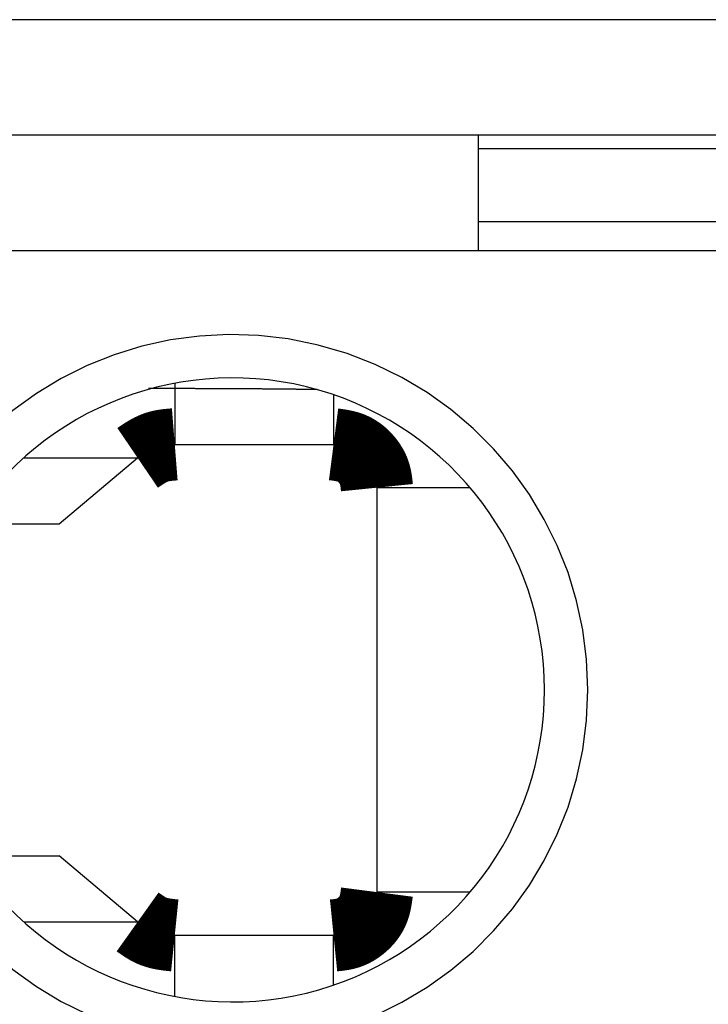
# Model space of a CAD drawing. Extents: x -193 to 193, y -134 to 134.
# Drawn here: x -49 to -47, y -22 to -19 of the extents above; entities that cross this region are included whole.
import ezdxf

# ---------------------------------------------------------------- set-up
doc = ezdxf.new("R2010")
doc.units = 0
doc.header["$LTSCALE"] = 0.25
doc.linetypes.add('PHANTOM', pattern=[63.50000000000001, 31.75, -6.35, 6.35, -6.35, 6.35, -6.35])
doc.layers.get('0').update_dxf_attribs({"linetype": 'CONTINUOUS'})

msp = doc.modelspace()

# ---------------------------------------------------------------- linework, layer by layer
at = {"color": 7, "linetype": 'CONTINUOUS'}
for p, q in [((-42.79115913210001, -18.98147948919998), (-49.8911591321, -18.98147948919998)), ((-47.40115913210002, -19.38147948919999), (-50.04115913210001, -19.38147948919999)), ((-46.2011591321, -19.38147948919999), (-47.40115913210002, -19.38147948919999)), ((-47.40115913210002, -19.38147948919999), (-47.40115913210002, -19.42832559569999)), ((-47.40115913210002, -19.42832559569999), (-47.40115913210002, -19.68147948919997)), ((-47.40115913210002, -19.68147948919997), (-47.40115913210002, -19.7814794892)), ((-46.2011591321, -19.68147948919997), (-47.40115913210002, -19.68147948919997)), ((-41.70115913200002, -19.7814794892), (-51.901159132, -19.7814794892)), ((-48.45063245, -20.24006044119999), (-48.45063245, -20.45147948919998)), ((-47.901159132, -20.27976524339998), (-47.901159132, -20.45147948919998)), ((-48.45063245, -20.45147948919998), (-47.901159132, -20.45147948919998)), ((-48.85115913200002, -20.72647982249998), (-48.57918997190001, -20.49827060059998)), ((-47.4287237243, -20.60147948919999), (-47.751159132, -20.60147948919999)), ((-47.751159132, -20.60147948919999), (-47.751159132, -22.00147948919998)), ((-49.16536664860001, -20.72647982249998), (-48.85115913200002, -20.72647982249998)), ((-49.16536664860001, -21.87647915579998), (-48.85115913200002, -21.87647915579998)), ((-48.57918997190001, -22.10468837779999), (-48.85115913200002, -21.87647915579998)), ((-47.4287237243, -22.00147948919998), (-47.751159132, -22.00147948919998)), ((-48.45063245, -22.36289853719998), (-48.45063245, -22.15147948919999)), ((-47.901159132, -22.15147948919999), (-48.45063245, -22.15147948919999)), ((-47.901159132, -22.32319373489999), (-47.901159132, -22.15147948919999))]:
    msp.add_line(p, q, dxfattribs=at)
at = {"color": 8, "linetype": 'PHANTOM'}
for p, q in [((-46.2011591321, -19.42832559569999), (-47.40115913210002, -19.42832559569999)), ((-48.97313938190001, -20.49827060059998), (-48.57918997190001, -20.49827060059998)), ((-48.97313938190001, -22.10468837779999), (-48.57918997190001, -22.10468837779999))]:
    msp.add_line(p, q, dxfattribs=at)
at = {"color": 7, "linetype": 'CONTINUOUS', "flags": 128}
msp.add_lwpolyline([(-47.95780883559743, -20.26208273935957), (-47.96036253259716, -20.26203929735866), (-47.96294128196509, -20.26199604688319), (-47.96554497246818, -20.26195298979874), (-47.96817349179754, -20.26191012796256), (-47.97082672657333, -20.26186746322347), (-47.97350456234959, -20.26182499742179), (-47.97620688361924, -20.26178273238926), (-47.97893357381901, -20.26174066994897), (-47.98168451533449, -20.26169881191526), (-47.98445958950521, -20.26165716009365), (-47.98725867662976, -20.26161571628077), (-47.9900816559709, -20.26157448226428), (-47.99292840576087, -20.26153345982279), (-47.99579880320654, -20.26149265072578), (-47.99869272449477, -20.26145205673354), (-48.00161004479771, -20.26141167959705), (-48.00455063827824, -20.26137152105798), (-48.00751437809534, -20.26133158284853), (-48.01050113640958, -20.26129186669142), (-48.01351078438866, -20.2612523742998), (-48.01654319221292, -20.26121310737713), (-48.01959822908099, -20.26117406761719), (-48.0226757632154, -20.26113525670393), (-48.02577566186825, -20.26109667631144), (-48.02889779132699, -20.26105832810387), (-48.03204201692014, -20.26102021373535), (-48.03520820302312, -20.26098233484992), (-48.03839621306408, -20.26094469308147), (-48.04160590952981, -20.26090729005366), (-48.04483715397169, -20.26087012737984), (-48.04808980701161, -20.26083320666302), (-48.05136372834804, -20.26079652949574), (-48.05465877676202, -20.26076009746006), (-48.0579748101233, -20.26072391212746), (-48.06131168539645, -20.26068797505877), (-48.06466925864706, -20.26065228780412), (-48.06804738504788, -20.26061685190286), (-48.07144591888514, -20.2605816688835), (-48.0748647135648, -20.26054674026365), (-48.07830362161887, -20.26051206754992), (-48.0817624947118, -20.26047765223792), (-48.08524118364684, -20.26044349581213), (-48.08873953837249, -20.26040959974586), (-48.092257407989, -20.26037596550121), (-48.09579464075482, -20.26034259452898), (-48.09935108409321, -20.2603094882686), (-48.10292658459878, -20.2602766481481), (-48.10652098804412, -20.26024407558402), (-48.11013413938646, -20.26021177198135), (-48.11376588277433, -20.26017973873351), (-48.11741606155432, -20.26014797722222), (-48.12108451827779, -20.26011648881751), (-48.12477109470774, -20.2600852748776), (-48.12847563182553, -20.2600543367489), (-48.13219796983784, -20.26002367576591), (-48.13593794818349, -20.25999329325118), (-48.13969540554041, -20.25996319051524), (-48.14347017983255, -20.25993336885655), (-48.14726210823696, -20.25990382956146), (-48.15107102719069, -20.25987457390412), (-48.15489677239796, -20.25984560314648), (-48.15873917883719, -20.25981691853816), (-48.16259808076809, -20.25978852131647), (-48.1664733117389, -20.2597604127063), (-48.17036470459347, -20.2597325939201), (-48.17427209147854, -20.25970506615782), (-48.17819530385095, -20.25967783060687), (-48.18213417248491, -20.25965088844202), (-48.18608852747932, -20.25962424082543), (-48.19005819826506, -20.25959788890651), (-48.19404301361239, -20.25957183382194), (-48.1980428016383, -20.25954607669561), (-48.20205738981397, -20.25952061863853), (-48.20608660497216, -20.25949546074881), (-48.2101302733147, -20.25947060411164), (-48.21418822042, -20.25944604979918), (-48.21826027125056, -20.25942179887059), (-48.22234625016053, -20.25939785237191), (-48.22644598090326, -20.25937421133606), (-48.23055928663894, -20.25935087678278), (-48.23468598994221, -20.2593278497186), (-48.23882591280979, -20.25930513113678), (-48.2429788766682, -20.25928272201728), (-48.24714470238145, -20.2592606233267), (-48.25132321025874, -20.25923883601825), (-48.25551422006225, -20.25921736103172), (-48.25971755101487, -20.25919619929343), (-48.26393302180806, -20.25917535171617), (-48.26816045060961, -20.2591548191992), (-48.27239965507152, -20.25913460262817), (-48.27665045233783, -20.25911470287511), (-48.28091265905254, -20.2590951207984), (-48.28518609136754, -20.25907585724269), (-48.28947056495045, -20.25905691303891), (-48.2937658949927, -20.25903828900421), (-48.29807189621737, -20.25901998594192), (-48.30238838288728, -20.25900200464153), (-48.30671516881296, -20.25898434587868), (-48.31105206736067, -20.25896701041504), (-48.3153988914605, -20.25894999899839), (-48.31975545361436, -20.2589333123625), (-48.32412156590416, -20.25891695122714), (-48.32849703999985, -20.25890091629803), (-48.33288168716755, -20.25888520826684), (-48.33727531827773, -20.25886982781113), (-48.34167774381332, -20.25885477559432), (-48.34608877387792, -20.25884005226569), (-48.35050821820398, -20.25882565846031), (-48.35493588616099, -20.25881159479906), (-48.35937158676374, -20.25879786188856), (-48.3638151286805, -20.25878446032118), (-48.36826632024135, -20.25877139067499), (-48.37272496944639, -20.25875865351374), (-48.37719088397403, -20.25874624938684), (-48.3816638711893, -20.25873417882933), (-48.38614373815216, -20.25872244236188), (-48.3906302916258, -20.25871104049073), (-48.39512333808501, -20.25869997370769), (-48.39962268372449, -20.25868924249013), (-48.40412813446724, -20.25867884730093), (-48.40863949597292, -20.25866878858848), (-48.41315657364623, -20.25865906678666), (-48.41767917264529, -20.25864968231481), (-48.42220709789009, -20.25864063557774), (-48.42674015407085, -20.25863192696566), (-48.43127814565648, -20.25862355685421), (-48.43582087690301, -20.25861552560444), (-48.44036815186201, -20.25860783356277), (-48.44491977438908, -20.25860048106099), (-48.44947554815228, -20.25859346841626), (-48.4540352766406, -20.25858679593105), (-48.45859876317245, -20.25858046389318), (-48.46316581090416, -20.25857447257578), (-48.46773622283841, -20.25856882223729), (-48.47230980183279, -20.25856351312142), (-48.4768863506083, -20.25855854545718), (-48.4814656717578, -20.25855391945886), (-48.48604756775458, -20.25854963532599), (-48.49063184096087, -20.25854569324336), (-48.49521829363637, -20.25854209338102), (-48.49980672794675, -20.25853883589424), (-48.50439694597221, -20.25853592092353), (-48.50898874971602, -20.25853334859463), (-48.51358194111304, -20.25853111901849), (-48.51817632203827, -20.25852923229129), (-48.52277169431542, -20.25852768849442), (-48.52736785972542, -20.25852648769445), (-48.53196462001499, -20.25852562994319), (-48.5365617769052, -20.25852511527763), (-48.5411591321, -20.25852494371998)], dxfattribs=at)
at = {"color": 7, "linetype": 'CONTINUOUS', "const_width": 0.25}
for points in [[(-48.5791899719172, -20.49827060055938), (-48.57735597460447, -20.49702591345131), (-48.57552165982375, -20.49578215954812), (-48.5736867101071, -20.4945402720547), (-48.57185080798654, -20.49330118417592), (-48.57001363599411, -20.49206582911667), (-48.56817487666184, -20.49083514008182), (-48.56633421252174, -20.48961005027626), (-48.56449132610587, -20.48839149290487), (-48.56264589994624, -20.48718040117253), (-48.56079761657489, -20.48597770828412), (-48.55894615852387, -20.48478434744454), (-48.55709120832516, -20.48360125185865), (-48.55523244851082, -20.48242935473133), (-48.55336956161292, -20.48126958926748), (-48.55150223016343, -20.48012288867196), (-48.54963013669441, -20.47899018614967), (-48.54775296373789, -20.47787241490549), (-48.54587039382589, -20.47677050814429), (-48.54398210949044, -20.47568539907095), (-48.5420877932636, -20.47461802089036), (-48.54018712767737, -20.47356930680741), (-48.53827979526379, -20.47254019002697), (-48.5363654785549, -20.47153160375392), (-48.53444386008272, -20.47054448119314), (-48.53251462237927, -20.46957975554952), (-48.5305774479766, -20.46863836002794), (-48.52863201940676, -20.46772122783328), (-48.52667801920173, -20.46682929217042), (-48.52471512989358, -20.46596348624424), (-48.52274303401433, -20.46512474325963), (-48.52076141409599, -20.46431399642146), (-48.51876995267064, -20.46353217893462), (-48.51676833227027, -20.46278022400399), (-48.51475623542693, -20.46205906483445), (-48.51273334467263, -20.46136963463088), (-48.51069934303197, -20.46071286515028), (-48.50865409926178, -20.46008914218521), (-48.50659794613775, -20.45949748753334), (-48.50453128771002, -20.45893671347937), (-48.50245452802871, -20.45840563230799), (-48.500368071144, -20.45790305630389), (-48.49827232110601, -20.45742779775179), (-48.4961676819649, -20.45697866893637), (-48.49405455777079, -20.45655448214233), (-48.49193335257382, -20.45615404965436), (-48.48980447042416, -20.45577618375716), (-48.48766831537194, -20.45541969673544), (-48.48552529146729, -20.45508340087387), (-48.48337580276038, -20.45476610845717), (-48.48122025330132, -20.45446663177002), (-48.47905904714025, -20.45418378309712), (-48.47689258832736, -20.45391637472317), (-48.47472128091276, -20.45366321893287), (-48.47254552894658, -20.4534231280109), (-48.47036573647899, -20.45319491424198), (-48.46818230756011, -20.45297738991079), (-48.46599564624008, -20.45276936730202), (-48.46380615656908, -20.45256965870038), (-48.4616142425972, -20.45237707639057), (-48.45942030837462, -20.45219043265727), (-48.45722475795147, -20.45200853978519), (-48.45502799537788, -20.45183021005901), (-48.45283042470403, -20.45165425576345), (-48.45063244998002, -20.45147948918319)], [(-47.90115913204852, -20.45147948918319), (-47.89746952939505, -20.45195533651081), (-47.89378219380952, -20.45243723743869), (-47.89009939235987, -20.45293124556709), (-47.88642339211404, -20.45344341449626), (-47.88275646013999, -20.45397979782647), (-47.87910086350563, -20.45454644915797), (-47.87545886927892, -20.45514942209102), (-47.87183274452777, -20.45579477022589), (-47.86822475632016, -20.45648854716282), (-47.86463717172401, -20.45723680650208), (-47.86107225780727, -20.45804560184393), (-47.85753228163788, -20.45892098678863), (-47.85401951028376, -20.45986901493643), (-47.85053621081287, -20.46089573988759), (-47.84708465029315, -20.46200721524238), (-47.84366709579251, -20.46320949460105), (-47.84028581437894, -20.46450863156386), (-47.83694307304489, -20.46591067892684), (-47.83364095533188, -20.46741973405944), (-47.83038096719415, -20.46903373775719), (-47.82716450120115, -20.47074942223377), (-47.8239929499224, -20.47256351970288), (-47.82086770592736, -20.47447276237822), (-47.81779016178552, -20.47647388247349), (-47.8147617100664, -20.47856361220238), (-47.81178374333945, -20.48073868377859), (-47.80885765417416, -20.48299582941582), (-47.80598483514004, -20.48533178132776), (-47.80316667880655, -20.48774327172811), (-47.80040457774318, -20.49022703283057), (-47.79769992451943, -20.49277979684884), (-47.79505411170479, -20.4953982959966), (-47.79246853186872, -20.49807926248757), (-47.78994457758074, -20.50081942853543), (-47.78748364141031, -20.50361552635389), (-47.78508712178161, -20.50646429511606), (-47.7827569817204, -20.50936314513251), (-47.78049621087447, -20.51231070705141), (-47.77830790763839, -20.5153057407873), (-47.77619517040663, -20.51834700625472), (-47.77416109757377, -20.52143326336819), (-47.77220878753432, -20.52456327204225), (-47.77034133868281, -20.52773579219145), (-47.76856184941378, -20.53094958373031), (-47.76687341812176, -20.53420340657337), (-47.76527914320126, -20.53749602063516), (-47.76378212304684, -20.54082618583023), (-47.762385456053, -20.5441926620731), (-47.76109224061431, -20.54759420927832), (-47.75990557420584, -20.55102958726891), (-47.75882627758343, -20.55449732928195), (-47.7578479922397, -20.55799525405264), (-47.75696294807629, -20.56152103983038), (-47.75616337499482, -20.56507236486459), (-47.75544150289694, -20.56864690740469), (-47.7547895616843, -20.57224234570008), (-47.75419978125853, -20.57585635800017), (-47.75366439152128, -20.57948662255438), (-47.75317562237417, -20.58313081761212), (-47.75272570371887, -20.58678662142281), (-47.752306865457, -20.59045171223584), (-47.7519113374902, -20.59412376830064), (-47.75153134972012, -20.59780046786662), (-47.7511591320484, -20.60147948918319)], [(-47.7511591320484, -22.00147948918328), (-47.75163497937602, -22.00516909183674), (-47.7521168803039, -22.00885642742225), (-47.75261088843232, -22.01253922887189), (-47.75312305736148, -22.01621522911771), (-47.75365944069169, -22.01988216109175), (-47.75422609202319, -22.0235377577261), (-47.75482906495625, -22.02717975195281), (-47.75547441309111, -22.03080587670394), (-47.75616819002804, -22.03441386491155), (-47.75691644936732, -22.03800144950769), (-47.75772524470917, -22.04156636342444), (-47.75860062965386, -22.04510633959383), (-47.75954865780167, -22.04861911094795), (-47.76057538275283, -22.05210241041884), (-47.76168685810762, -22.05555397093857), (-47.76288913746629, -22.0589715254392), (-47.7641882744291, -22.06235280685278), (-47.76559032179208, -22.06569554818682), (-47.76709937692469, -22.06899766589983), (-47.76871338062245, -22.07225765403757), (-47.77042906509903, -22.07547412003056), (-47.77224316256815, -22.07864567130933), (-47.77415240524349, -22.08177091530436), (-47.77615352533876, -22.08484845944619), (-47.77824325506766, -22.08787691116532), (-47.78041832664388, -22.09085487789227), (-47.78267547228111, -22.09378096705756), (-47.78501142419305, -22.09665378609169), (-47.78742291459342, -22.09947194242518), (-47.78990667569587, -22.10223404348853), (-47.79245943971414, -22.10493869671228), (-47.79507793886192, -22.10758450952693), (-47.79775890535289, -22.11017008936298), (-47.80049907140074, -22.11269404365096), (-47.8032951692192, -22.11515497982139), (-47.80614393798136, -22.11755149945008), (-47.80904278799782, -22.11988163951129), (-47.81199034991671, -22.12214241035721), (-47.81498538365261, -22.1243307135933), (-47.81802664912001, -22.12644345082504), (-47.82111290623348, -22.1284775236579), (-47.82424291490754, -22.13042983369735), (-47.82741543505674, -22.13229728254884), (-47.83062922659559, -22.13407677181787), (-47.83388304943865, -22.13576520310989), (-47.83717566350045, -22.13735947803038), (-47.84050582869551, -22.13885649818479), (-47.84387230493838, -22.14025316517862), (-47.84727385214359, -22.14154638061732), (-47.85070923013419, -22.1427330470258), (-47.85417697214723, -22.14381234364821), (-47.85767489691793, -22.14479062899194), (-47.86120068269567, -22.14567567315536), (-47.86475200772988, -22.14647524623684), (-47.86832655026999, -22.14719711833472), (-47.87192198856538, -22.14784905954736), (-47.87553600086547, -22.14843883997314), (-47.8791662654197, -22.1489742297104), (-47.88281046047744, -22.1494629988575), (-47.88646626428812, -22.14991291751281), (-47.89013135510117, -22.15033175577469), (-47.89380341116598, -22.15072728374149), (-47.89748011073196, -22.15110727151157), (-47.90115913204852, -22.15147948918329)], [(-48.45063244997991, -22.15147948918329), (-48.45283744288105, -22.15125410407702), (-48.4550420791242, -22.15102780002986), (-48.45724600205144, -22.15079965810092), (-48.45944885500481, -22.15056875934931), (-48.46165028132633, -22.15033418483414), (-48.46384992435803, -22.1500950156145), (-48.46604742744196, -22.14985033274953), (-48.46824243392017, -22.14959921729832), (-48.47043458713468, -22.14934075031999), (-48.47262353042753, -22.14907401287364), (-48.47480890714078, -22.14879808601838), (-48.47699036061643, -22.14851205081332), (-48.47916753419656, -22.14821498831758), (-48.48134007122318, -22.14790597959026), (-48.48350761503834, -22.14758410569046), (-48.48566980898408, -22.14724844767731), (-48.48782629640243, -22.14689808660991), (-48.48997672063543, -22.14653210354736), (-48.49212072502512, -22.14614957954877), (-48.49425795291353, -22.14574959567326), (-48.49638804764273, -22.14533123297995), (-48.49851065255473, -22.14489357252792), (-48.50062541099156, -22.1444356953763), (-48.50273196629529, -22.1439566825842), (-48.50482996180791, -22.1434556152107), (-48.50691904087152, -22.14293157431496), (-48.50899884682813, -22.14238364095605), (-48.51106902301975, -22.14181089619309), (-48.51312921278847, -22.14121242108519), (-48.5151790594763, -22.14058729669145), (-48.51721820642527, -22.139934604071), (-48.51924629697743, -22.13925342428293), (-48.52126297447482, -22.13854283838636), (-48.52326788225948, -22.1378019274404), (-48.52526066367345, -22.13702977250416), (-48.52724096261212, -22.13622545606248), (-48.52920863163092, -22.13538859821965), (-48.53116404458523, -22.13452016222622), (-48.53310765540335, -22.1336213176433), (-48.53503991801361, -22.13269323403205), (-48.53696128634431, -22.13173708095359), (-48.53887221432377, -22.13075402796905), (-48.54077315588031, -22.12974524463958), (-48.54266456494223, -22.12871190052629), (-48.54454689543786, -22.12765516519034), (-48.5464206012955, -22.12657620819284), (-48.54828613644349, -22.12547619909494), (-48.5501439548101, -22.12435630745778), (-48.5519945103237, -22.12321770284246), (-48.55383825691258, -22.12206155481015), (-48.55567564850504, -22.12088903292196), (-48.5575071390294, -22.11970130673904), (-48.559333182414, -22.11849954582252), (-48.56115423258711, -22.11728491973351), (-48.5629707434771, -22.11605859803318), (-48.56478316901225, -22.11482175028264), (-48.56659196312089, -22.11357554604304), (-48.5683975797313, -22.1123211548755), (-48.57020047277184, -22.11105974634115), (-48.57200109617081, -22.10979249000114), (-48.57379990385651, -22.10852055541659), (-48.57559734975726, -22.10724511214864), (-48.57739388780139, -22.10596732975843), (-48.5791899719172, -22.10468837780708)]]:
    msp.add_lwpolyline(points, dxfattribs=at)
at = {"color": 8, "linetype": 'PHANTOM'}
msp.add_arc((-48.251159132, -21.30147948919999), 1.23000000000001, 207.870803188, 152.129196812, dxfattribs=at)
at = {"color": 7, "linetype": 'CONTINUOUS'}
msp.add_arc((-48.251159132, -21.30147948919999), 1.080000000000009, 212.1682375248006, 147.8317624751994, dxfattribs=at)

doc.saveas('drawing.dxf')
